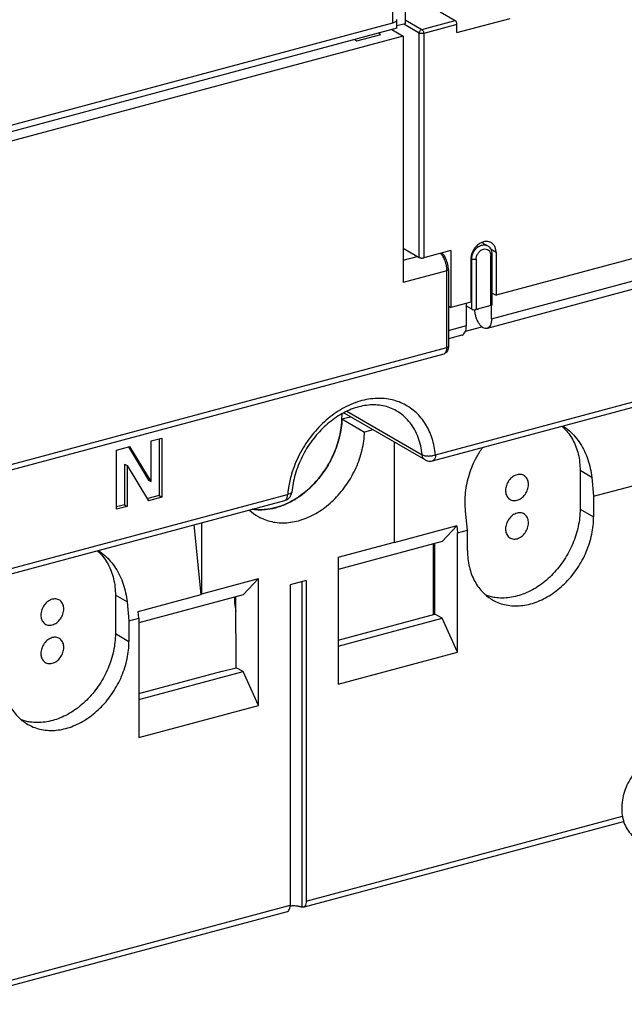
# Model space of a CAD drawing. Extents: x -173 to 1186, y 266 to 635.
# Drawn here: x 156 to 193, y 338 to 400 of the extents above; entities that cross this region are included whole.
import ezdxf

# ---------------------------------------------------------------- set-up
doc = ezdxf.new("R2010")
doc.units = 0
doc.header["$LTSCALE"] = 2.574606
doc.header["$MEASUREMENT"] = 0
doc.layers.get('0').update_dxf_attribs({"linetype": 'CONTINUOUS'})

msp = doc.modelspace()

# ---------------------------------------------------------------- linework, layer by layer
for p, q in [((179.545, 474.59), (179.545, 399.483)), ((178.767, 399.54), (178.767, 474.098)), ((179.027, 399.201), (179.027, 399.753)), ((179.545, 399.733), (180.587, 399.132)), ((180.587, 399.132), (182.653, 399.686)), ((181.722, 400.223), (182.653, 399.686)), ((182.765, 398.931), (186.071, 399.817)), ((179.027, 399.201), (151.367, 391.787)), ((151.536, 392.241), (178.767, 399.54)), ((178.718, 399.119), (179.418, 398.714)), ((179.545, 399.483), (179.027, 399.344)), ((180.421, 398.904), (179.458, 399.46)), ((182.765, 399.437), (180.699, 398.883)), ((182.765, 398.931), (182.765, 399.437)), ((179.418, 398.714), (151.402, 391.204)), ((176.404, 398.498), (176.541, 398.419)), ((176.541, 398.419), (178.029, 398.818)), ((178.029, 398.818), (177.892, 398.897)), ((179.418, 398.714), (179.418, 383.37)), ((180.421, 384.93), (180.421, 398.904)), ((180.699, 398.883), (180.699, 384.909)), ((215.369, 390.663), (185.203, 382.577)), ((214.971, 388.645), (184.64, 380.515)), ((184.922, 381.108), (215.252, 389.238)), ((181.43, 372.65), (230.079, 385.69)), ((184.311, 385.868), (184.681, 385.655)), ((179.418, 385.509), (180.421, 384.93)), ((179.418, 384.766), (180.297, 385.001)), ((182.393, 385.363), (180.699, 384.909)), ((181.248, 372.265), (229.896, 385.306)), ((182.393, 385.363), (182.393, 381.824)), ((184.873, 381.937), (184.873, 385.062)), ((185.203, 385.243), (184.894, 385.422)), ((184.96, 382.002), (184.96, 385.127)), ((185.203, 385.243), (185.203, 382.577)), ((183.633, 384.822), (183.633, 382.156)), ((183.686, 384.839), (183.635, 384.869)), ((183.686, 381.714), (183.686, 384.839)), ((183.964, 384.819), (183.964, 381.693)), ((182.145, 384.102), (179.418, 383.37)), ((182.145, 379.321), (182.145, 384.102)), ((182.233, 384.167), (182.233, 379.386)), ((184.96, 382.717), (185.203, 382.577)), ((182.233, 381.916), (182.393, 381.824)), ((183.633, 382.156), (182.393, 381.824)), ((183.352, 380.687), (183.352, 382.081)), ((183.686, 381.714), (183.352, 381.907)), ((184.873, 381.937), (183.964, 381.693)), ((184.922, 381.108), (184.922, 381.956)), ((184.049, 381.716), (184.049, 381.681)), ((182.233, 380.387), (183.352, 380.687)), ((183.07, 380.094), (182.233, 379.87)), ((183.302, 380.353), (184.311, 380.623)), ((151.219, 370.696), (181.963, 378.937)), ((151.402, 371.08), (182.145, 379.321)), ((180.792, 372.325), (175.782, 375.219)), ((175.918, 375.357), (180.599, 372.654)), ((175.609, 374.877), (176.132, 375.017)), ((175.609, 374.877), (177.017, 374.064)), ((177.539, 374.204), (177.017, 374.064)), ((163.73, 373.513), (164.391, 373.69)), ((163.73, 370.977), (163.73, 373.513)), ((164.222, 373.645), (164.222, 370.11)), ((164.391, 373.69), (164.391, 370.013)), ((178.879, 367.209), (178.879, 373.43)), ((161.581, 372.937), (162.413, 373.16)), ((161.581, 369.26), (161.581, 372.937)), ((162.318, 373.135), (163.561, 371.074)), ((163.73, 370.977), (162.413, 373.16)), ((162.073, 372.071), (162.242, 371.973)), ((162.073, 372.071), (162.073, 369.534)), ((162.242, 371.973), (163.558, 369.79)), ((162.242, 371.973), (162.242, 369.437)), ((191.156, 371.244), (190.432, 371.663)), ((190.432, 371.663), (190.432, 369.273)), ((163.561, 371.074), (163.73, 370.977)), ((191.156, 371.244), (191.276, 370.065)), ((191.276, 370.065), (195.822, 371.284)), ((152.349, 364.519), (172.045, 369.798)), ((152.531, 364.903), (172.227, 370.183)), ((164.222, 370.11), (163.523, 369.923)), ((164.391, 370.013), (163.558, 369.79)), ((164.222, 370.11), (164.391, 370.013)), ((191.276, 370.065), (191.276, 368.785)), ((162.073, 369.534), (161.581, 369.402)), ((162.242, 369.437), (161.581, 369.26)), ((162.073, 369.534), (162.242, 369.437)), ((183.425, 367.961), (183.305, 369.14)), ((190.432, 369.273), (191.276, 368.785)), ((166.896, 363.996), (166.896, 368.418)), ((166.853, 363.951), (166.412, 368.289)), ((182.762, 368.216), (178.837, 367.163)), ((181.848, 367.251), (182.762, 368.216)), ((182.762, 368.216), (182.805, 367.795)), ((182.805, 367.795), (183.425, 367.961)), ((182.805, 360.355), (182.805, 367.795)), ((183.425, 366.68), (183.425, 367.961)), ((181.848, 367.251), (175.367, 365.514)), ((175.367, 366.267), (178.879, 367.209)), ((178.837, 367.163), (178.879, 367.209)), ((181.315, 362.708), (181.315, 367.108)), ((181.397, 362.73), (181.397, 367.13)), ((175.367, 366.267), (175.367, 358.361)), ((166.896, 363.996), (170.408, 364.938)), ((169.451, 363.928), (170.408, 364.938)), ((170.408, 357.032), (170.408, 364.938)), ((173.384, 364.816), (172.392, 364.55)), ((173.102, 364.741), (173.102, 344.485)), ((173.384, 364.816), (173.384, 344.866)), ((172.392, 364.55), (172.392, 344.601)), ((162.231, 363.491), (161.506, 363.909)), ((161.506, 363.909), (161.506, 361.519)), ((162.928, 362.899), (166.853, 363.951)), ((169.451, 363.928), (162.97, 362.191)), ((166.896, 363.996), (166.853, 363.951)), ((169.001, 363.636), (169.001, 363.807)), ((169.023, 359.394), (169.001, 363.636)), ((162.231, 363.491), (162.35, 362.312)), ((162.97, 362.478), (162.928, 362.899)), ((162.35, 362.312), (162.97, 362.478)), ((162.35, 362.312), (162.35, 361.031)), ((162.97, 362.478), (162.97, 355.038)), ((175.367, 361.114), (181.397, 362.73)), ((175.367, 360.733), (181.848, 362.47)), ((181.848, 362.47), (181.397, 362.73)), ((182.805, 360.355), (181.848, 362.47)), ((161.506, 361.519), (162.35, 361.031)), ((175.367, 358.361), (182.805, 360.355)), ((168.175, 359.167), (169.023, 359.394)), ((169.451, 359.147), (169.023, 359.394)), ((162.97, 357.791), (168.153, 359.18)), ((162.97, 357.41), (169.451, 359.147)), ((168.153, 359.18), (168.175, 359.167)), ((170.408, 357.032), (169.451, 359.147)), ((162.97, 355.038), (170.408, 357.032)), ((173.384, 344.866), (193.064, 350.142)), ((173.201, 344.482), (193.141, 349.827)), ((150.651, 338.773), (172.392, 344.601)), ((150.651, 338.437), (172.209, 344.216))]:
    msp.add_line(p, q)
for points, start_tangent, end_tangent in [([(178.767, 399.54), (178.916, 399.598), (179.007, 399.671), (179.027, 399.722)], (0.9659, 0.258916), (0.168467, 0.985707)), ([(179.027, 399.722), (179.029, 399.735)], (0.168467, 0.985707), (0.032709, 0.999465)), ([(182.765, 399.437), (182.757, 399.513), (182.732, 399.586), (182.696, 399.646), (182.653, 399.686)], (0, 1), (-0.86594, 0.500149)), ([(180.421, 398.904), (180.434, 398.977), (180.47, 399.047), (180.523, 399.101), (180.587, 399.132)], (0, 1), (0.9659, 0.258914)), ([(180.587, 399.132), (180.63, 399.093), (180.666, 399.032), (180.691, 398.958), (180.699, 398.883)], (0.86594, -0.500149), (0, -1)), ([(180.699, 398.883), (180.627, 398.871), (180.549, 398.871), (180.477, 398.882), (180.421, 398.904)], (-0.9659, -0.258914), (-0.86594, 0.500149)), ([(184.421, 385.907), (184.219, 385.824), (184.03, 385.688), (183.867, 385.506), (183.74, 385.291), (183.66, 385.057), (183.633, 384.822)], (-0.966999, -0.254779), (0, -1)), ([(183.726, 385.093), (183.855, 385.359), (184.055, 385.569), (184.294, 385.692), (184.535, 385.708), (184.681, 385.655)], (0.296633, 0.954992), (0.867793, -0.496925)), ([(184.557, 385.929), (184.421, 385.907)], (-0.997664, -0.068312), (-0.966999, -0.254779)), ([(184.688, 385.925), (184.623, 385.931), (184.557, 385.929)], (-0.990399, 0.138241), (-0.997664, -0.068312)), ([(184.872, 385.464), (184.772, 385.588), (184.681, 385.655)], (-0.51135, 0.859372), (-0.866022, 0.500006)), ([(184.893, 385.855), (184.812, 385.894), (184.688, 385.925)], (-0.865934, 0.500158), (-0.990399, 0.138241)), ([(185.203, 385.243), (185.176, 385.462), (185.098, 385.652), (184.973, 385.799), (184.893, 385.855)], (0, 1), (-0.865934, 0.500158)), ([(181.913, 384.979), (181.762, 385.194)], (-0.49268, 0.87021), (-0.66374, 0.747963)), ([(181.972, 385.048), (181.908, 385.136), (181.837, 385.214)], (-0.553698, 0.832718), (-0.705859, 0.708352)), ([(182.097, 384.504), (182.038, 384.704), (181.913, 384.979)], (-0.22906, 0.973412), (-0.49268, 0.87021)), ([(182.193, 384.513), (182.082, 384.847), (181.972, 385.048)], (-0.217444, 0.976073), (-0.553698, 0.832718)), ([(183.686, 384.839), (183.69, 384.923), (183.704, 385.008), (183.717, 385.065)], (0, 1), (0.266239, 0.963907)), ([(183.717, 385.065), (183.726, 385.093)], (0.266239, 0.963907), (0.296633, 0.954992)), ([(183.964, 384.819), (183.967, 384.88), (183.977, 384.943), (183.993, 385.005)], (0.000543, 1), (0.296254, 0.955109)), ([(183.993, 385.005), (184.09, 385.202), (184.237, 385.356), (184.411, 385.444), (184.585, 385.456)], (0.311684, 0.950186), (0.985006, -0.17252)), ([(184.585, 385.456), (184.735, 385.388), (184.836, 385.251), (184.869, 385.121)], (0.985006, -0.17252), (0.110981, -0.993823)), ([(184.869, 385.121), (184.873, 385.062)], (0.110981, -0.993823), (0.018328, -0.999832)), ([(184.954, 385.22), (184.91, 385.39), (184.872, 385.464)], (-0.126759, 0.991934), (-0.51135, 0.859372)), ([(184.96, 385.127), (184.94, 385.093), (184.873, 385.062)], (-0.08496, -0.996384), (-0.9659, -0.258914)), ([(184.96, 385.127), (184.954, 385.22)], (0, 1), (-0.126759, 0.991934)), ([(180.421, 384.93), (180.477, 384.908), (180.549, 384.897), (180.627, 384.897), (180.699, 384.909)], (0.86594, -0.500149), (0.9659, 0.258914)), ([(182.133, 384.3), (182.118, 384.402), (182.097, 384.504)], (-0.120444, 0.99272), (-0.22906, 0.973412)), ([(182.228, 384.281), (182.193, 384.513)], (-0.076945, 0.997035), (-0.217444, 0.976073)), ([(183.9, 384.807), (183.866, 384.805), (183.764, 384.813), (183.686, 384.839)], (-0.995158, -0.098285), (-0.86594, 0.500149)), ([(183.964, 384.819), (183.9, 384.807)], (-0.9659, -0.258914), (-0.995158, -0.098285)), ([(182.145, 384.102), (182.133, 384.3)], (0, 1), (-0.120444, 0.99272)), ([(182.232, 384.167), (182.213, 384.132), (182.145, 384.102)], (-0.08496, -0.996384), (-0.9659, -0.258914)), ([(182.233, 384.167), (182.228, 384.281)], (0, 1), (-0.076945, 0.997035)), ([(184.873, 381.937), (184.94, 381.968), (184.96, 382.002)], (0.9659, 0.258914), (0.078744, 0.996895)), ([(183.686, 381.714), (183.764, 381.687), (183.865, 381.68), (183.964, 381.693)], (0.86594, -0.500149), (0.9659, 0.258914)), ([(184.401, 380.558), (184.266, 380.665), (184.14, 380.823), (184.033, 381.02), (183.95, 381.243), (183.898, 381.478), (183.88, 381.681)], (-0.86594, 0.500149), (-0.020133, 0.999797)), ([(183.07, 380.094), (183.091, 380.101), (183.199, 380.174), (183.282, 380.301), (183.334, 380.476), (183.352, 380.687)], (0.967088, 0.254444), (0, 1)), ([(184.922, 381.108), (184.904, 380.897), (184.852, 380.722), (184.769, 380.594), (184.662, 380.522), (184.641, 380.515)], (0, -1), (-0.967088, -0.254443)), ([(184.641, 380.515), (184.536, 380.509), (184.401, 380.558)], (-0.967088, -0.254443), (-0.86594, 0.500149)), ([(182.005, 378.951), (181.963, 378.937)], (-0.918366, -0.395733), (-0.96659, -0.256327)), ([(181.963, 378.937), (181.979, 378.943)], (0.960021, 0.279928), (0.927296, 0.374328)), ([(181.979, 378.943), (182.046, 378.988)], (0.927296, 0.374328), (0.705336, 0.708874)), ([(182.204, 379.188), (182.124, 379.04), (182.005, 378.951)], (-0.305859, -0.952077), (-0.918365, -0.395733)), ([(182.046, 378.988), (182.12, 379.125), (182.145, 379.321)], (0.705336, 0.708874), (0, 1)), ([(182.145, 379.321), (182.213, 379.352), (182.232, 379.386)], (0.9659, 0.258914), (0.08496, 0.996384)), ([(182.233, 379.386), (182.204, 379.188)], (0, -1), (-0.305859, -0.952077)), ([(177.669, 376.153), (176.58, 375.939), (175.51, 375.446), (174.516, 374.704), (173.649, 373.753), (172.955, 372.643), (172.471, 371.432), (172.282, 370.603)], (-0.99771, -0.067639), (-0.161011, -0.986953)), ([(178.992, 375.389), (178.166, 375.698), (177.257, 375.74), (176.314, 375.524), (175.382, 375.066), (174.508, 374.387), (173.741, 373.521), (173.126, 372.516), (172.701, 371.428), (172.487, 370.322)], (-0.86594, 0.500149), (-0.094005, -0.995572)), ([(181.43, 372.65), (181.22, 373.667), (180.811, 374.555), (180.222, 375.275), (179.479, 375.795), (178.616, 376.093), (177.669, 376.153)], (-0.101646, 0.994821), (-0.998236, -0.059363)), ([(175.612, 375.062), (175.611, 375.199)], (0, 1), (-0.027158, 0.999631)), ([(175.724, 375.261), (175.75, 375.24), (175.781, 375.22)], (0.745145, -0.666903), (0.866791, -0.498671)), ([(180.599, 372.654), (180.353, 373.73), (179.855, 374.631), (179.137, 375.3), (178.992, 375.389)], (-0.098969, 0.99509), (-0.866285, 0.49955)), ([(175.609, 374.877), (175.455, 373.762), (175.08, 372.662), (174.508, 371.638), (173.77, 370.742), (172.907, 370.023), (172.742, 369.915)], (-0.035621, -0.999365), (-0.848043, -0.529928)), ([(172.743, 369.916), (172.925, 370.035), (173.806, 370.778), (174.554, 371.705), (175.13, 372.776), (175.49, 373.918), (175.598, 374.68)], (0.847884, 0.530181), (0.07247, 0.997371)), ([(175.598, 374.68), (175.604, 374.771)], (0.07247, 0.997371), (0.055528, 0.998457)), ([(175.604, 374.771), (175.609, 374.877)], (0.055528, 0.998457), (0.035633, 0.999365)), ([(175.609, 374.877), (175.612, 375.062)], (0.035633, 0.999365), (0, 1)), ([(170.388, 368.811), (170.597, 368.701), (171.461, 368.445), (172.403, 368.446), (173.372, 368.706), (174.315, 369.21), (175.178, 369.929), (175.916, 370.825), (176.488, 371.849), (176.862, 372.949), (177.017, 374.064)], (0.865766, -0.500449), (0.035621, 0.999365)), ([(189.301, 374.426), (189.427, 374.311), (189.974, 373.587), (190.316, 372.685), (190.432, 371.663)], (0.758701, -0.651439), (0, -1)), ([(189.362, 374.442), (189.77, 374.135), (190.444, 373.349), (190.921, 372.35), (191.156, 371.244)], (0.841541, -0.540193), (0.101125, -0.994874)), ([(183.305, 369.14), (183.308, 370.297), (183.545, 371.445), (183.996, 372.511), (184.369, 373.101)], (-0.101125, 0.994874), (0.586984, 0.809599)), ([(180.792, 372.325), (180.761, 372.346), (180.651, 372.475), (180.599, 372.654)], (-0.867399, 0.497613), (-0.098969, 0.99509)), ([(180.599, 372.654), (180.766, 372.593), (180.983, 372.572), (181.216, 372.591), (181.43, 372.65)], (0.86594, -0.500149), (0.932306, 0.361669)), ([(180.792, 372.325), (180.936, 372.266), (181.091, 372.245), (181.248, 372.265)], (0.86594, -0.500149), (0.9659, 0.258914)), ([(181.43, 372.65), (181.405, 372.453), (181.331, 372.317), (181.248, 372.266)], (0, -1), (-0.960021, -0.279927)), ([(186.506, 371.407), (186.231, 371.272), (186, 371.038), (185.846, 370.741), (185.79, 370.422), (185.843, 370.132), (185.997, 369.915), (186.229, 369.802), (186.506, 369.814)], (-0.9659, -0.258914), (0.9659, 0.258914)), ([(186.506, 369.814), (186.781, 369.949), (187.012, 370.183), (187.166, 370.48), (187.222, 370.799), (187.168, 371.089), (187.015, 371.306), (186.783, 371.419), (186.506, 371.407)], (0.9659, 0.258914), (-0.9659, -0.258914)), ([(172.246, 370.353), (172.227, 370.183)], (-0.123489, -0.992346), (-0.097755, -0.995211)), ([(172.484, 370.322), (172.477, 370.292), (172.39, 370.226), (172.227, 370.183)], (-0.047744, -0.99886), (-0.989199, -0.146579)), ([(172.282, 370.603), (172.246, 370.353)], (-0.161011, -0.986953), (-0.123489, -0.992346)), ([(172.406, 370.072), (172.419, 370.095), (172.474, 370.241)], (0.510065, 0.860136), (0.22888, 0.973455)), ([(172.474, 370.241), (172.487, 370.322)], (0.22888, 0.973455), (0.094005, 0.995572)), ([(171.63, 369.401), (171.96, 369.517), (172.287, 369.662)], (0.955527, 0.294902), (0.898188, 0.439611)), ([(172.284, 369.66), (171.965, 369.519), (171.643, 369.404)], (-0.898498, -0.438977), (-0.954635, -0.297778)), ([(172.045, 369.798), (172.262, 369.907), (172.406, 370.072)], (0.9659, 0.258914), (0.510065, 0.860136)), ([(172.045, 369.799), (172.06, 369.804)], (0.960021, 0.279928), (0.92838, 0.371632)), ([(172.06, 369.804), (172.128, 369.85), (172.202, 369.987), (172.227, 370.183)], (0.92838, 0.371632), (0, 1)), ([(172.742, 369.915), (172.284, 369.66)], (-0.848043, -0.529928), (-0.898498, -0.438977)), ([(172.287, 369.662), (172.743, 369.916)], (0.898188, 0.439611), (0.847884, 0.530181)), ([(169.851, 369.21), (169.86, 369.201), (170.388, 368.811)], (0.72959, -0.683885), (0.865766, -0.500449)), ([(171.643, 369.404), (170.996, 369.259), (170.053, 369.258), (170.038, 369.26)], (-0.954635, -0.297778), (-0.989423, 0.14506)), ([(170.04, 369.259), (170.968, 369.255), (171.63, 369.401)], (0.989543, -0.144238), (0.955527, 0.294902)), ([(190.432, 369.273), (190.316, 368.192), (189.979, 367.116), (189.441, 366.107), (188.741, 365.229), (187.908, 364.517), (186.992, 364.017), (186.05, 363.761), (185.133, 363.761)], (0, -1), (-0.989293, 0.145946)), ([(186.506, 369.016), (186.231, 368.881), (186, 368.647), (185.846, 368.351), (185.79, 368.032), (185.843, 367.741), (185.997, 367.524), (186.229, 367.412), (186.506, 367.424)], (-0.9659, -0.258914), (0.9659, 0.258914)), ([(186.506, 367.424), (186.781, 367.559), (187.012, 367.793), (187.166, 368.09), (187.222, 368.409), (187.168, 368.699), (187.015, 368.916), (186.783, 369.029), (186.506, 369.016)], (0.9659, 0.258914), (-0.9659, -0.258914)), ([(184.975, 363.619), (185.116, 363.543), (185.949, 363.278), (186.865, 363.269), (187.807, 363.518), (188.723, 364.009), (189.561, 364.717), (190.271, 365.598), (190.818, 366.615), (191.16, 367.7), (191.276, 368.785)], (0.865717, -0.500533), (0, 1)), ([(160.375, 366.672), (160.501, 366.557), (161.048, 365.833), (161.39, 364.932), (161.506, 363.909)], (0.758701, -0.651439), (0, -1)), ([(160.437, 366.688), (160.844, 366.381), (161.518, 365.595), (161.995, 364.596), (162.231, 363.491)], (0.841541, -0.540193), (0.101125, -0.994874)), ([(183.425, 366.68), (183.54, 365.661), (183.877, 364.766), (184.415, 364.046), (184.975, 363.619)], (0, -1), (0.865717, -0.500533)), ([(157.58, 363.653), (157.305, 363.518), (157.074, 363.284), (156.92, 362.987), (156.865, 362.668), (156.918, 362.378), (157.071, 362.161), (157.304, 362.048), (157.58, 362.061)], (-0.9659, -0.258914), (0.9659, 0.258914)), ([(157.58, 362.061), (157.856, 362.196), (158.087, 362.43), (158.241, 362.727), (158.296, 363.046), (158.243, 363.336), (158.09, 363.553), (157.857, 363.665), (157.58, 363.653)], (0.9659, 0.258914), (-0.9659, -0.258914)), ([(168.923, 363.787), (168.924, 363.427)], (-0.053401, -0.998573), (0.060912, -0.998143)), ([(184.843, 363.819), (184.579, 363.899)], (-0.969577, 0.244788), (-0.9414, 0.337292)), ([(185.133, 363.761), (184.843, 363.819)], (-0.989293, 0.145946), (-0.969577, 0.244788)), ([(168.924, 363.427), (169.004, 362.905)], (0.060912, -0.998143), (0.247315, -0.968935)), ([(161.506, 361.519), (161.391, 360.438), (161.054, 359.363), (160.516, 358.354), (159.815, 357.475), (158.982, 356.763), (158.066, 356.264), (157.124, 356.007), (156.208, 356.008)], (0, -1), (-0.989293, 0.145946)), ([(157.58, 361.263), (157.305, 361.128), (157.074, 360.894), (156.92, 360.597), (156.865, 360.278), (156.918, 359.988), (157.071, 359.771), (157.304, 359.658), (157.58, 359.67)], (-0.9659, -0.258914), (0.9659, 0.258914)), ([(157.58, 359.67), (157.856, 359.806), (158.087, 360.039), (158.241, 360.336), (158.296, 360.655), (158.243, 360.946), (158.09, 361.163), (157.857, 361.275), (157.58, 361.263)], (0.9659, 0.258914), (-0.9659, -0.258914)), ([(156.05, 355.865), (156.19, 355.79), (157.023, 355.524), (157.939, 355.515), (158.881, 355.764), (159.798, 356.256), (160.636, 356.963), (161.346, 357.844), (161.893, 358.862), (162.235, 359.946), (162.35, 361.031)], (0.865717, -0.500533), (0, 1)), ([(154.499, 358.927), (154.614, 357.907), (154.952, 357.013), (155.49, 356.292), (156.05, 355.865)], (0, -1), (0.865717, -0.500533)), ([(155.918, 356.065), (155.653, 356.146)], (-0.969577, 0.244788), (-0.9414, 0.337292)), ([(156.208, 356.008), (155.918, 356.065)], (-0.989293, 0.145946), (-0.969577, 0.244788)), ([(196.183, 354.07), (195.724, 354.053), (195.255, 353.933), (194.794, 353.716), (194.36, 353.412), (193.964, 353.027), (193.623, 352.577), (193.35, 352.08), (193.155, 351.553), (193.045, 351.017), (193.025, 350.491), (193.094, 349.995), (193.252, 349.544), (193.492, 349.157), (193.805, 348.85)], (-0.996987, 0.077568), (0.796363, -0.604819)), ([(172.21, 344.216), (172.222, 344.22), (172.312, 344.291), (172.371, 344.422), (172.392, 344.601)], (0.967939, 0.251186), (0, 1)), ([(172.39, 344.565), (172.526, 344.579)], (0.988117, 0.153707), (0.99868, 0.05136)), ([(172.526, 344.579), (172.604, 344.581), (172.839, 344.562), (173.039, 344.508)], (0.99868, 0.05136), (0.925423, -0.378935)), ([(173.102, 344.485), (173.082, 344.492), (173.061, 344.499), (173.039, 344.508)], (-0.957411, 0.288729), (-0.925423, 0.378935)), ([(173.384, 344.866), (173.363, 344.688), (173.304, 344.556), (173.214, 344.486), (173.201, 344.482)], (0, -1), (-0.967939, -0.251186)), ([(173.201, 344.482), (173.102, 344.485)], (-0.967939, -0.251186), (-0.957411, 0.288729))]:
    msp.add_spline(points, degree=3, dxfattribs=dict(start_tangent=start_tangent, end_tangent=end_tangent))

doc.saveas('drawing.dxf')
